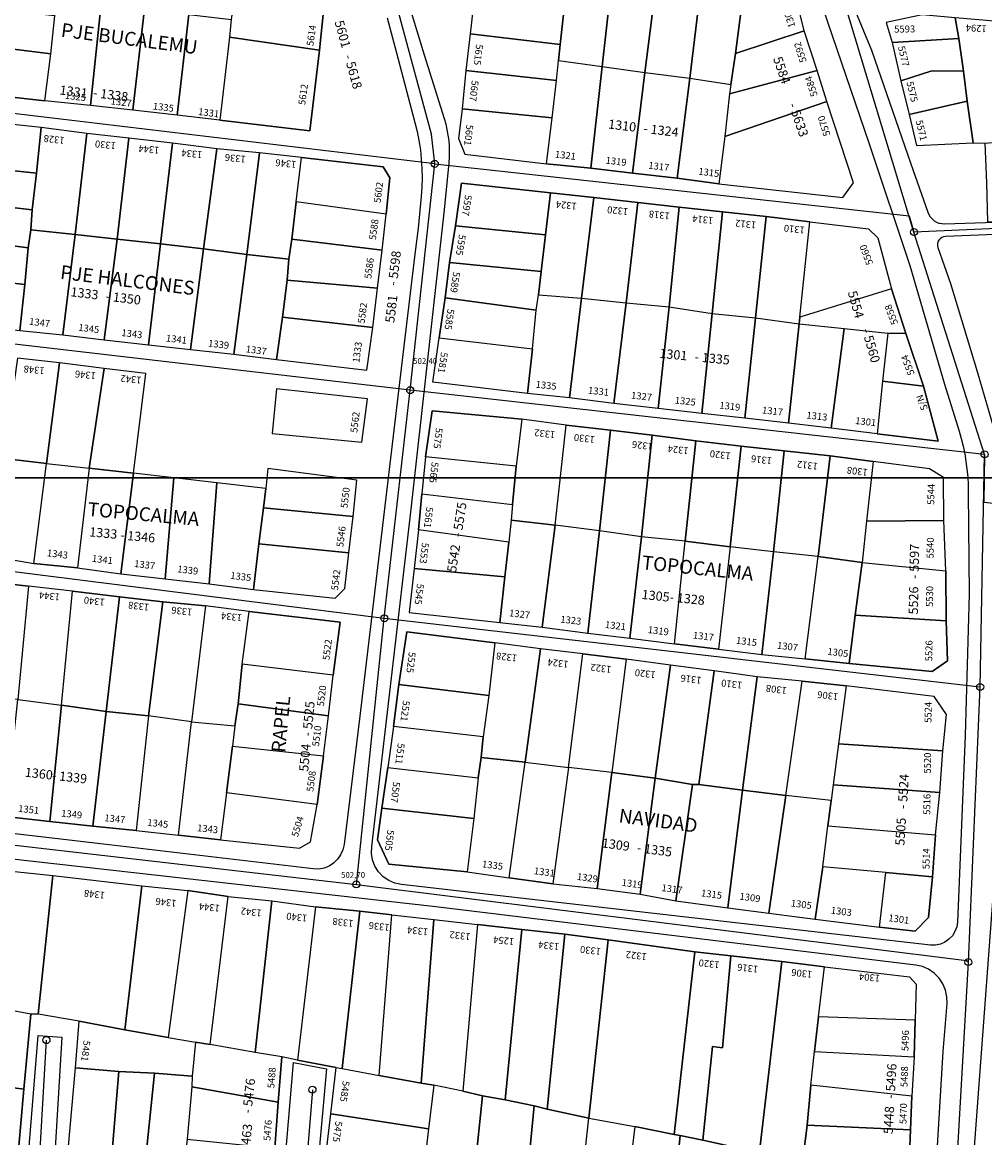
# Model space of a CAD drawing. Extents: x 341800 to 346491, y 6300802 to 6307000.
# Drawn here: x 344602 to 344811, y 6305657 to 6305899 of the extents above; entities that cross this region are included whole.
import ezdxf

# ---------------------------------------------------------------- set-up
doc = ezdxf.new("R2010")
doc.units = 0
doc.header["$MEASUREMENT"] = 0
doc.layers.get('0').update_dxf_attribs({"linetype": 'CONTINUOUS'})
for name, color, linetype in [('1010', 7, 'CONTINUOUS'), ('1400', 7, 'CONTINUOUS'), ('1500', 7, 'CONTINUOUS'), ('2000', 7, 'CONTINUOUS'), ('2510', 7, 'CONTINUOUS'), ('LIMITE_PREDIAL', 7, 'CONTINUOUS')]:
    doc.layers.add(name, color=color, linetype=linetype)

msp = doc.modelspace()

# ---------------------------------------------------------------- linework, layer by layer
at = {"color": 3}
for points in [[(344500, 6305800), (345400, 6305800), (345400, 6306400), (344500, 6306400), (344500, 6305800)], [(344500, 6305200), (345400, 6305200), (345400, 6305800), (344500, 6305800), (344500, 6305200)]]:
    msp.add_lwpolyline(points, dxfattribs=at)
at = {"color": 10}
for points in [[(344691.55, 6305868.03), (344690.8, 6305874.45), (344679.01, 6305918.38)], [(344795.35, 6305853.24), (344780.28, 6305902.97), (344778, 6305909.51)], [(344691.55, 6305868.03), (344570.51, 6305882.46)], [(344686.22, 6305818.98), (344691.55, 6305868.03)], [(344691.55, 6305868.03), (344794.29, 6305856.74), (344795.35, 6305853.24)], [(344851.07, 6305855.69), (344795.35, 6305853.24)], [(344810.65, 6305805.06), (344795.35, 6305853.24)], [(344686.22, 6305818.98), (344564.39, 6305833.16), (344566.03, 6305846.83)], [(344680.6, 6305769.54), (344686.22, 6305818.98)], [(344810.65, 6305805.06), (344686.22, 6305818.98)], [(344809.71, 6305754.67), (344810.65, 6305805.06)], [(344810.65, 6305805.06), (344810.46, 6305794.69), (344842.65, 6305791.41), (344869.59, 6305788.55)], [(344558.4, 6305783.3), (344575.07, 6305782.84), (344680.6, 6305769.54)], [(344674.55, 6305711.87), (344680.6, 6305769.54)], [(344680.6, 6305769.54), (344809.71, 6305754.67)], [(344807.15, 6305695.04), (344809.71, 6305754.67)], [(344552.22, 6305725.95), (344674.55, 6305711.87)], [(344674.55, 6305711.87), (344806.77, 6305695.4), (344807.15, 6305695.04)], [(344803.49, 6305630.57), (344807.15, 6305695.04)], [(344605.48, 6305644.42), (344607.41, 6305678.13)], [(344665.04, 6305667.38), (344662.85, 6305640.83)]]:
    msp.add_lwpolyline(points, dxfattribs=at)
at = {"layer": '1400', "color": 2}
for points in [[(344594.63, 6305927.4), (344612.33, 6305925.3), (344621.73, 6305924.3), (344631.03, 6305923.3), (344640.53, 6305922.2), (344650.03, 6305921), (344667.13, 6305919.1), (344669.33, 6305916.8), (344668.33, 6305909), (344667.43, 6305901.1), (344666.53, 6305892.7), (344664.43, 6305875.2), (344644.93, 6305877.5), (344635.73, 6305878.6)], [(344701.07, 6305912.73), (344699.17, 6305896.23), (344698.27, 6305888.23), (344697.47, 6305879.93), (344696.67, 6305873.53), (344698.07, 6305870.13), (344715.77, 6305868.03), (344725.37, 6305867.13), (344734.37, 6305866.03)], [(344734.37, 6305866.03), (344744.07, 6305864.93), (344753.07, 6305863.73), (344779.97, 6305860.73), (344782.27, 6305863.93), (344776.47, 6305881.53), (344774.37, 6305888.23), (344771.57, 6305896.83), (344769.87, 6305903.73)], [(344797.1, 6305900.36), (344789.3, 6305898.66), (344790.6, 6305894.3), (344792.5, 6305886), (344794.3, 6305878.7), (344795.9, 6305872), (344808.2, 6305872.6), (344810.7, 6305872.5), (344811.1, 6305863.92), (344811.3, 6305855.45), (344831.6, 6305856.35), (344840.9, 6305856.95), (344850.1, 6305857.25), (344859, 6305857.85), (344868, 6305858.25), (344876.9, 6305858.45), (344886, 6305858.85), (344894.93, 6305859.27), (344903.7, 6305859.66), (344912.94, 6305859.94), (344921.65, 6305860.25), (344930.74, 6305860.27), (344939.08, 6305860.42), (344948.43, 6305860.03)], [(344635.73, 6305878.6), (344626.13, 6305879.7), (344616.93, 6305880.7), (344607.03, 6305881.7), (344588.93, 6305883.7)], [(344653.53, 6305870.4), (344644.33, 6305871.3), (344634.73, 6305872.5), (344625.23, 6305873.6), (344616.13, 6305874.6), (344606.23, 6305875.9), (344586.53, 6305878)], [(344601.63, 6305831.9), (344610.93, 6305831), (344619.93, 6305829.9), (344629.53, 6305828.8), (344638.63, 6305827.8), (344648.03, 6305826.8), (344657.23, 6305825.6), (344676.83, 6305823.3), (344678.13, 6305832.6), (344679.13, 6305841.1), (344680.13, 6305849.3), (344681.03, 6305857.1), (344681.83, 6305865), (344680.33, 6305867.4), (344662.63, 6305869.4), (344653.53, 6305870.4)], [(344777.4, 6305810.73), (344768.2, 6305811.83), (344758.7, 6305812.93), (344749.4, 6305813.93), (344739.9, 6305815.03), (344730.3, 6305816.13), (344720.7, 6305817.33), (344711.6, 6305818.23), (344691.1, 6305820.73), (344692.5, 6305830.33), (344693.8, 6305839.03), (344694.7, 6305846.63), (344696, 6305854.63), (344697.3, 6305863.83), (344716.6, 6305861.73), (344726, 6305860.73), (344735.5, 6305859.63), (344744.5, 6305858.63), (344753.9, 6305857.63), (344763.3, 6305856.63), (344772.8, 6305855.43), (344785.5, 6305853.93), (344787.5, 6305852.03), (344790.5, 6305840.93), (344793.6, 6305831.23), (344797.4, 6305819.83), (344800.6, 6305807.93), (344787.4, 6305809.53), (344777.4, 6305810.73)], [(344626.23, 6305801), (344628.93, 6305822.6), (344619.93, 6305823.7), (344610.23, 6305824.9), (344601.13, 6305825.9)], [(344657.23, 6305819.3), (344656.33, 6305809.6), (344675.73, 6305807.7), (344676.93, 6305817.1), (344657.23, 6305819.3)], [(344729.6, 6305810.33), (344720, 6305811.43), (344710.4, 6305812.73), (344691, 6305814.53), (344689.5, 6305804.53), (344688.7, 6305796.53), (344688, 6305788.73), (344687.1, 6305780.33), (344686, 6305770.83), (344705.6, 6305768.63), (344714.8, 6305767.63), (344724.7, 6305766.33), (344733.8, 6305765.23), (344743.5, 6305764.03), (344753, 6305762.83), (344762.4, 6305761.73), (344771.8, 6305760.73), (344781.3, 6305759.73), (344799.33, 6305758.03), (344802.63, 6305760.33), (344802.33, 6305769.03), (344802.23, 6305779.83), (344801.83, 6305790.73), (344801.73, 6305800.03), (344798.73, 6305801.93), (344786.5, 6305803.53), (344777.2, 6305804.73), (344767.2, 6305805.83), (344757.9, 6305806.83), (344748.1, 6305808.03), (344738.6, 6305809.23), (344729.6, 6305810.33)], [(344595.03, 6305783.1), (344604.63, 6305781.4), (344614.13, 6305780.5), (344623.53, 6305779.2), (344633.13, 6305778.1), (344642.63, 6305777), (344652.23, 6305775.8), (344669.93, 6305773.9), (344672.03, 6305776), (344672.93, 6305783.7), (344673.83, 6305791.6), (344674.63, 6305799.5), (344655.33, 6305802), (344654.93, 6305797.7), (344644.33, 6305798.9), (344635.03, 6305800), (344626.23, 6305801)], [(344598.53, 6305726.62), (344608.13, 6305725.52), (344617.43, 6305724.52), (344626.83, 6305723.52), (344636.03, 6305722.52), (344645.13, 6305721.52), (344662.23, 6305719.72), (344664.63, 6305721.12), (344666.03, 6305729.22), (344667.43, 6305739.72), (344668.53, 6305748.42), (344669.53, 6305757.22), (344671.03, 6305768.72), (344651.33, 6305771.02), (344641.83, 6305772.22), (344632.63, 6305773.12), (344623.23, 6305774.22), (344613.03, 6305775.42), (344603.53, 6305776.52), (344594.43, 6305777.52)], [(344707.65, 6305713.3), (344717.14, 6305712.01), (344726.73, 6305711.02), (344736.02, 6305709.73), (344743.76, 6305708.3), (344755.05, 6305706.8), (344763.94, 6305705.61), (344773.93, 6305704.32), (344787.91, 6305702.59), (344795.6, 6305701.72), (344798.53, 6305704.69), (344799.36, 6305713.53), (344800.04, 6305722.62), (344800.93, 6305731.82), (344801.62, 6305740.81), (344802.39, 6305748.7), (344799.73, 6305752.63), (344780.65, 6305754.91), (344771.16, 6305755.9), (344761.37, 6305756.89), (344752.08, 6305758.18), (344742.59, 6305759.37), (344733, 6305760.66), (344723.61, 6305761.85), (344714.42, 6305762.93), (344704.53, 6305764.23), (344685.45, 6305766.61), (344683.75, 6305755.22), (344682.56, 6305746.13), (344681.38, 6305737.24), (344680.09, 6305728.36), (344679.13, 6305721.56), (344681.58, 6305716.24), (344698.56, 6305714.58), (344707.65, 6305713.3)], [(344590.7, 6305715.68), (344608.8, 6305713.78), (344628.1, 6305711.58), (344638, 6305710.58), (344646.8, 6305709.28), (344656.2, 6305708.28), (344665.7, 6305706.98), (344675.3, 6305706.08), (344682.2, 6305705.28), (344691.3, 6305704.28), (344700.8, 6305703.18), (344710.4, 6305702.08), (344719.7, 6305701.08), (344729.1, 6305699.88), (344747.85, 6305697.23), (344755.65, 6305696.43), (344766.75, 6305695.13), (344775.95, 6305694.03), (344794.35, 6305691.83), (344795.85, 6305690.23), (344795.6, 6305682.48), (344795.4, 6305674.48), (344794.9, 6305665.98), (344794.6, 6305658.68), (344794.2, 6305647.98)], [(344612.18, 6305655.15), (344613.68, 6305672.15), (344614.48, 6305682.25), (344605.6, 6305683.78), (344604.03, 6305683.72), (344602.53, 6305667.52), (344601.43, 6305655.12)], [(344667.9, 6305652.98), (344669, 6305662.18), (344670.2, 6305672.18), (344661.8, 6305673.78), (344658.4, 6305674.48), (344657.6, 6305664.68), (344656.9, 6305654.68)]]:
    msp.add_lwpolyline(points, dxfattribs=at)
at = {"layer": '1500'}
for centre in [(344691.54, 6305868.03), (344795.34, 6305853.24), (344686.21, 6305818.98), (344810.64, 6305805.06), (344680.6, 6305769.55), (344809.7, 6305754.67), (344674.54, 6305711.87), (344807.14, 6305695.04), (344607.4, 6305678.13), (344665.03, 6305667.38)]:
    msp.add_circle(centre, 0.759, dxfattribs=at)
at = {"layer": '2000', "color": 1}
for points in [[(344959.56, 6305857.9), (344942.84, 6305859.59), (344921.39, 6305858.87), (344866.51, 6305857.05), (344802, 6305854.98), (344801.42, 6305855.01), (344800.84, 6305855.13), (344800.3, 6305855.34), (344799.79, 6305855.64), (344799.34, 6305856.01), (344798.96, 6305856.45), (344798.65, 6305856.95), (344798.42, 6305857.49), (344794.77, 6305867.97), (344786.19, 6305892.56), (344782.24, 6305902.2)], [(344681.24, 6305899.65), (344683.25, 6305892.07), (344687.23, 6305877.01), (344687.71, 6305875.04), (344688.1, 6305873.06), (344688.41, 6305871.06), (344688.62, 6305869.05), (344688.75, 6305867.03), (344688.78, 6305865.01), (344688.72, 6305862.99), (344688.57, 6305860.97), (344687.91, 6305854.11), (344687.24, 6305848.46), (344684.25, 6305823.67), (344675.28, 6305748.31), (344671.87, 6305720.51), (344671.62, 6305719.36), (344671.14, 6305718.28), (344670.47, 6305717.32), (344669.62, 6305716.5), (344668.63, 6305715.86), (344667.54, 6305715.42), (344666.38, 6305715.21), (344665.2, 6305715.22), (344621.02, 6305720.42), (344564.09, 6305727.06)], [(344807.11, 6305796.8), (344807.34, 6305774.8), (344806.48, 6305744.18), (344804.76, 6305703.72), (344804.61, 6305702.66), (344804.24, 6305701.65), (344803.68, 6305700.74), (344802.94, 6305699.97), (344802.05, 6305699.36), (344801.07, 6305698.94), (344800.02, 6305698.73), (344798.94, 6305698.74), (344733.34, 6305706.23), (344684.34, 6305711.85), (344682.91, 6305712.14), (344681.57, 6305712.71), (344680.37, 6305713.53), (344679.36, 6305714.58), (344678.58, 6305715.81), (344678.06, 6305717.17), (344677.82, 6305718.6), (344677.88, 6305720.06), (344686.45, 6305793.21), (344693.64, 6305858.03), (344694.64, 6305868.25), (344694.72, 6305869.45), (344694.75, 6305870.66), (344694.72, 6305871.87), (344694.62, 6305873.07), (344694.46, 6305874.27), (344694.25, 6305875.46), (344693.97, 6305876.63), (344693.64, 6305877.79), (344689.29, 6305891.57), (344686.62, 6305900.34)], [(344775.58, 6305901.75), (344785.62, 6305872.38), (344794.45, 6305845.97), (344801.95, 6305820.31), (344805.12, 6305810.11), (344805.59, 6305808.49), (344805.99, 6305806.85), (344806.34, 6305805.2), (344806.62, 6305803.53), (344806.84, 6305801.86), (344806.99, 6305800.17), (344807.09, 6305798.49), (344807.11, 6305796.8)], [(344821.83, 6305853.08), (344802.17, 6305852.29), (344801.76, 6305852.22), (344801.36, 6305852.06), (344801.02, 6305851.81), (344800.74, 6305851.49), (344800.55, 6305851.11), (344800.44, 6305850.7), (344800.44, 6305850.28), (344800.53, 6305849.87), (344803.3, 6305842.12), (344809.02, 6305823), (344815.1, 6305802.22)], [(345036.91, 6305766.11), (344820.63, 6305789.67), (344819.5, 6305789.67), (344818.4, 6305789.45), (344817.37, 6305789.01), (344816.44, 6305788.36), (344815.67, 6305787.54), (344815.09, 6305786.58), (344814.71, 6305785.52), (344814.55, 6305784.41), (344812.53, 6305710.22), (344806.59, 6305630.75)], [(344799.51, 6305639.5), (344801.67, 6305675.68), (344802.52, 6305686.05), (344802.5, 6305687.53), (344802.2, 6305688.98), (344801.62, 6305690.35), (344800.8, 6305691.58), (344799.76, 6305692.64), (344798.53, 6305693.47), (344797.17, 6305694.06), (344795.73, 6305694.38), (344691.76, 6305707.02), (344560.15, 6305721.84)], [(344596.98, 6305573.86), (344605.63, 6305679.16), (344610.76, 6305678.8), (344609.12, 6305652.24)], [(344658.74, 6305647.73), (344660.95, 6305673.26), (344668.05, 6305671.93), (344666.15, 6305650.3)]]:
    msp.add_lwpolyline(points, dxfattribs=at)
at = {"layer": 'LIMITE_PREDIAL', "color": 4}
for points in [[(344699.17, 6305896.23), (344718.67, 6305893.93), (344720.67, 6305911.53), (344702.67, 6305913.63), (344701.07, 6305912.73), (344699.17, 6305896.23)], [(344720.67, 6305911.53), (344718.67, 6305893.93), (344718.37, 6305890.43), (344727.77, 6305889.13), (344730.17, 6305910.53), (344720.67, 6305911.53)], [(344730.17, 6305910.53), (344727.77, 6305889.13), (344737.07, 6305887.83), (344739.77, 6305909.33), (344730.17, 6305910.53)], [(344739.77, 6305909.33), (344737.07, 6305887.83), (344746.77, 6305886.63), (344749.37, 6305908.23), (344739.77, 6305909.33)], [(344749.37, 6305908.23), (344746.77, 6305886.63), (344755.67, 6305885.23), (344756.67, 6305891.93), (344758.67, 6305907.03), (344749.37, 6305908.23)], [(344758.67, 6305907.03), (344756.67, 6305891.93), (344771.57, 6305896.83), (344769.87, 6305903.73), (344766.47, 6305906.33), (344758.67, 6305907.03)], [(344588.63, 6305894.3), (344608.33, 6305891.9), (344609.23, 6305900.1), (344589.53, 6305902.1), (344588.63, 6305894.3)], [(344607.03, 6305881.7), (344608.33, 6305891.9), (344609.23, 6305900.1), (344609.63, 6305903.9), (344619.23, 6305902.7), (344616.93, 6305880.7), (344607.03, 6305881.7)], [(344616.93, 6305880.7), (344619.23, 6305902.7), (344628.63, 6305901.6), (344626.13, 6305879.7), (344616.93, 6305880.7)], [(344667.43, 6305901.1), (344647.93, 6305902.9), (344647.43, 6305899.3), (344647.03, 6305895.5), (344666.53, 6305892.7), (344667.43, 6305901.1)], [(344626.13, 6305879.7), (344628.63, 6305901.6), (344638.23, 6305900.4), (344635.73, 6305878.6), (344626.13, 6305879.7)], [(344635.73, 6305878.6), (344638.23, 6305900.4), (344647.43, 6305899.3), (344647.03, 6305895.5), (344644.93, 6305877.5), (344635.73, 6305878.6)], [(344790.6, 6305894.3), (344805.1, 6305895.2), (344804.3, 6305899.66), (344797.1, 6305900.36), (344789.3, 6305898.66), (344790.6, 6305894.3)], [(344804.3, 6305899.66), (344805.1, 6305895.2), (344806.1, 6305888.1), (344806.9, 6305881.6), (344808.2, 6305872.6), (344810.7, 6305872.5), (344813.3, 6305872.7), (344812.8, 6305898.96), (344804.3, 6305899.66)], [(344666.53, 6305892.7), (344647.03, 6305895.5), (344644.93, 6305877.5), (344664.43, 6305875.2), (344666.53, 6305892.7)], [(344698.27, 6305888.23), (344717.87, 6305886.13), (344718.37, 6305890.43), (344718.67, 6305893.93), (344699.17, 6305896.23), (344698.27, 6305888.23)], [(344771.57, 6305896.83), (344756.67, 6305891.93), (344755.67, 6305885.23), (344755.37, 6305883.23), (344774.37, 6305888.23), (344771.57, 6305896.83)], [(344792.5, 6305886), (344799.2, 6305888.2), (344806.1, 6305888.1), (344805.1, 6305895.2), (344790.6, 6305894.3), (344792.5, 6305886)], [(344607.03, 6305881.7), (344608.33, 6305891.9), (344588.63, 6305894.3), (344587.53, 6305885.6), (344588.93, 6305883.7), (344607.03, 6305881.7)], [(344715.77, 6305868.03), (344716.97, 6305878.03), (344717.87, 6305886.13), (344718.37, 6305890.43), (344727.77, 6305889.13), (344725.37, 6305867.13), (344715.77, 6305868.03)], [(344697.47, 6305879.93), (344716.97, 6305878.03), (344717.87, 6305886.13), (344698.27, 6305888.23), (344697.47, 6305879.93)], [(344725.37, 6305867.13), (344727.77, 6305889.13), (344737.07, 6305887.83), (344734.37, 6305866.03), (344725.37, 6305867.13)], [(344734.37, 6305866.03), (344737.07, 6305887.83), (344746.77, 6305886.63), (344744.07, 6305864.93), (344734.37, 6305866.03)], [(344774.37, 6305888.23), (344755.37, 6305883.23), (344754.37, 6305873.93), (344776.47, 6305881.53), (344774.37, 6305888.23)], [(344794.3, 6305878.7), (344806.9, 6305881.6), (344806.1, 6305888.1), (344799.2, 6305888.2), (344792.5, 6305886), (344794.3, 6305878.7)], [(344744.07, 6305864.93), (344746.77, 6305886.63), (344755.67, 6305885.23), (344755.37, 6305883.23), (344754.37, 6305873.93), (344753.07, 6305863.73), (344744.07, 6305864.93)], [(344776.47, 6305881.53), (344754.37, 6305873.93), (344753.07, 6305863.73), (344779.97, 6305860.73), (344782.27, 6305863.93), (344776.47, 6305881.53)], [(344795.9, 6305872), (344808.2, 6305872.6), (344806.9, 6305881.6), (344794.3, 6305878.7), (344795.9, 6305872)], [(344585.33, 6305868.1), (344605.23, 6305866), (344606.23, 6305875.9), (344586.53, 6305878), (344585.33, 6305868.1)], [(344715.77, 6305868.03), (344716.97, 6305878.03), (344697.47, 6305879.93), (344696.67, 6305873.53), (344698.07, 6305870.13), (344715.77, 6305868.03)], [(344606.23, 6305875.9), (344605.23, 6305866), (344604.33, 6305858.1), (344604.03, 6305853.7), (344613.63, 6305852.7), (344616.13, 6305874.6), (344606.23, 6305875.9)], [(344616.13, 6305874.6), (344613.63, 6305852.7), (344622.73, 6305851.7), (344625.23, 6305873.6), (344616.13, 6305874.6)], [(344625.23, 6305873.6), (344622.73, 6305851.7), (344632.13, 6305850.7), (344634.73, 6305872.5), (344625.23, 6305873.6)], [(344634.73, 6305872.5), (344632.13, 6305850.7), (344641.43, 6305849.6), (344644.33, 6305871.3), (344634.73, 6305872.5)], [(344644.33, 6305871.3), (344641.43, 6305849.6), (344650.83, 6305848.4), (344653.53, 6305870.4), (344644.33, 6305871.3)], [(344584.43, 6305860.4), (344604.33, 6305858.1), (344605.23, 6305866), (344585.33, 6305868.1), (344584.43, 6305860.4)], [(344653.53, 6305870.4), (344650.83, 6305848.4), (344659.93, 6305847.4), (344660.53, 6305851.7), (344661.53, 6305859.8), (344662.63, 6305869.4), (344653.53, 6305870.4)], [(344681.03, 6305857.1), (344661.53, 6305859.8), (344662.63, 6305869.4), (344680.33, 6305867.4), (344681.83, 6305865), (344681.03, 6305857.1)], [(344696, 6305854.63), (344715.5, 6305852.63), (344716.6, 6305861.73), (344697.3, 6305863.83), (344696, 6305854.63)], [(344716.6, 6305861.73), (344715.5, 6305852.63), (344714.6, 6305844.73), (344714, 6305839.63), (344723.3, 6305838.93), (344726, 6305860.73), (344716.6, 6305861.73)], [(344583.63, 6305852.4), (344603.43, 6305849.8), (344604.03, 6305853.7), (344604.33, 6305858.1), (344584.43, 6305860.4), (344583.63, 6305852.4)], [(344681.03, 6305857.1), (344661.53, 6305859.8), (344660.53, 6305851.7), (344680.13, 6305849.3), (344681.03, 6305857.1)], [(344726, 6305860.73), (344723.3, 6305838.93), (344733, 6305837.93), (344735.5, 6305859.63), (344726, 6305860.73)], [(344735.5, 6305859.63), (344733, 6305837.93), (344742.3, 6305837.03), (344744.5, 6305858.63), (344735.5, 6305859.63)], [(344744.5, 6305858.63), (344742.3, 6305837.03), (344751.6, 6305835.63), (344753.9, 6305857.63), (344744.5, 6305858.63)], [(344753.9, 6305857.63), (344751.6, 6305835.63), (344761, 6305834.63), (344763.3, 6305856.63), (344753.9, 6305857.63)], [(344763.3, 6305856.63), (344761, 6305834.63), (344770.5, 6305833.33), (344770.6, 6305834.83), (344772.8, 6305855.43), (344763.3, 6305856.63)], [(344610.93, 6305831), (344613.63, 6305852.7), (344604.03, 6305853.7), (344603.43, 6305849.8), (344602.73, 6305841.9), (344601.63, 6305831.9), (344610.93, 6305831)], [(344694.7, 6305846.63), (344714.6, 6305844.73), (344715.5, 6305852.63), (344696, 6305854.63), (344694.7, 6305846.63)], [(344790.5, 6305840.93), (344770.6, 6305834.83), (344772.8, 6305855.43), (344785.5, 6305853.93), (344787.5, 6305852.03), (344790.5, 6305840.93)], [(344582.53, 6305844.2), (344602.73, 6305841.9), (344603.43, 6305849.8), (344583.63, 6305852.4), (344582.53, 6305844.2)], [(344619.93, 6305829.9), (344622.73, 6305851.7), (344613.63, 6305852.7), (344610.93, 6305831), (344619.93, 6305829.9)], [(344629.53, 6305828.8), (344632.13, 6305850.7), (344622.73, 6305851.7), (344619.93, 6305829.9), (344629.53, 6305828.8)], [(344680.13, 6305849.3), (344660.53, 6305851.7), (344659.93, 6305847.4), (344659.53, 6305842.8), (344679.13, 6305841.1), (344680.13, 6305849.3)], [(344638.63, 6305827.8), (344641.43, 6305849.6), (344632.13, 6305850.7), (344629.53, 6305828.8), (344638.63, 6305827.8)], [(344648.03, 6305826.8), (344650.83, 6305848.4), (344641.43, 6305849.6), (344638.63, 6305827.8), (344648.03, 6305826.8)], [(344657.23, 6305825.6), (344658.53, 6305834.8), (344659.53, 6305842.8), (344659.93, 6305847.4), (344650.83, 6305848.4), (344648.03, 6305826.8), (344657.23, 6305825.6)], [(344693.8, 6305839.03), (344713.5, 6305836.33), (344714, 6305839.63), (344714.6, 6305844.73), (344694.7, 6305846.63), (344693.8, 6305839.03)], [(344601.63, 6305831.9), (344602.73, 6305841.9), (344582.53, 6305844.2), (344581.53, 6305836.8), (344583.33, 6305834), (344601.63, 6305831.9)], [(344679.13, 6305841.1), (344659.53, 6305842.8), (344658.53, 6305834.8), (344678.13, 6305832.6), (344679.13, 6305841.1)], [(344692.5, 6305830.33), (344712.7, 6305827.93), (344713.5, 6305836.33), (344693.8, 6305839.03), (344692.5, 6305830.33)], [(344711.6, 6305818.23), (344712.7, 6305827.93), (344713.5, 6305836.33), (344714, 6305839.63), (344723.3, 6305838.93), (344720.7, 6305817.33), (344711.6, 6305818.23)], [(344790.5, 6305840.93), (344770.6, 6305834.83), (344770.5, 6305833.33), (344780.2, 6305832.33), (344789.7, 6305831.33), (344793.6, 6305831.23), (344790.5, 6305840.93)], [(344720.7, 6305817.33), (344723.3, 6305838.93), (344733, 6305837.93), (344730.3, 6305816.13), (344720.7, 6305817.33)], [(344730.3, 6305816.13), (344733, 6305837.93), (344742.3, 6305837.03), (344739.9, 6305815.03), (344730.3, 6305816.13)], [(344739.9, 6305815.03), (344742.3, 6305837.03), (344751.6, 6305835.63), (344749.4, 6305813.93), (344739.9, 6305815.03)], [(344678.13, 6305832.6), (344658.53, 6305834.8), (344657.23, 6305825.6), (344676.83, 6305823.3), (344678.13, 6305832.6)], [(344749.4, 6305813.93), (344751.6, 6305835.63), (344761, 6305834.63), (344758.7, 6305812.93), (344749.4, 6305813.93)], [(344758.7, 6305812.93), (344761, 6305834.63), (344770.5, 6305833.33), (344768.2, 6305811.83), (344758.7, 6305812.93)], [(344768.2, 6305811.83), (344770.5, 6305833.33), (344780.2, 6305832.33), (344777.4, 6305810.73), (344768.2, 6305811.83)], [(344777.4, 6305810.73), (344780.2, 6305832.33), (344789.7, 6305831.33), (344788.5, 6305820.93), (344787.4, 6305809.53), (344777.4, 6305810.73)], [(344692.5, 6305830.33), (344712.7, 6305827.93), (344711.6, 6305818.23), (344691.1, 6305820.73), (344692.5, 6305830.33)], [(344793.6, 6305831.23), (344789.7, 6305831.33), (344788.5, 6305820.93), (344797.4, 6305819.83), (344793.6, 6305831.23)], [(344601.13, 6305825.9), (344599.73, 6305816.2), (344598.73, 6305808.5), (344598.23, 6305804.2), (344607.43, 6305803.1), (344610.23, 6305824.9), (344601.13, 6305825.9)], [(344610.23, 6305824.9), (344607.43, 6305803.1), (344616.63, 6305802.1), (344619.93, 6305823.7), (344610.23, 6305824.9)], [(344619.93, 6305823.7), (344616.63, 6305802.1), (344626.23, 6305801), (344628.93, 6305822.6), (344619.93, 6305823.7)], [(344797.4, 6305819.83), (344788.5, 6305820.93), (344787.4, 6305809.53), (344800.6, 6305807.93), (344797.4, 6305819.83)], [(344676.93, 6305817.1), (344657.23, 6305819.3), (344656.33, 6305809.6), (344675.73, 6305807.7), (344676.93, 6305817.1)], [(344691, 6305814.53), (344710.4, 6305812.73), (344709.2, 6305802.53), (344689.5, 6305804.53), (344691, 6305814.53)], [(344710.4, 6305812.73), (344709.2, 6305802.53), (344708.4, 6305794.23), (344708.1, 6305790.83), (344717.6, 6305789.73), (344720, 6305811.43), (344710.4, 6305812.73)], [(344729.6, 6305810.33), (344727.2, 6305788.53), (344717.6, 6305789.73), (344720, 6305811.43), (344729.6, 6305810.33)], [(344738.6, 6305809.23), (344736.3, 6305787.23), (344727.2, 6305788.53), (344729.6, 6305810.33), (344738.6, 6305809.23)], [(344748.1, 6305808.03), (344745.8, 6305786.23), (344736.3, 6305787.23), (344738.6, 6305809.23), (344748.1, 6305808.03)], [(344757.9, 6305806.83), (344755.5, 6305785.03), (344745.8, 6305786.23), (344748.1, 6305808.03), (344757.9, 6305806.83)], [(344767.2, 6305805.83), (344764.9, 6305783.93), (344755.5, 6305785.03), (344757.9, 6305806.83), (344767.2, 6305805.83)], [(344777.2, 6305804.73), (344774.6, 6305782.93), (344764.9, 6305783.93), (344767.2, 6305805.83), (344777.2, 6305804.73)], [(344604.63, 6305781.4), (344607.43, 6305803.1), (344598.23, 6305804.2), (344597.23, 6305800.9), (344596.23, 6305791.7), (344595.03, 6305783.1), (344604.63, 6305781.4)], [(344604.63, 6305781.4), (344607.43, 6305803.1), (344616.63, 6305802.1), (344614.13, 6305780.5), (344604.63, 6305781.4)], [(344689.5, 6305804.53), (344688.7, 6305796.53), (344708.4, 6305794.23), (344709.2, 6305802.53), (344689.5, 6305804.53)], [(344786.5, 6305803.53), (344785.1, 6305790.63), (344784.1, 6305781.63), (344774.6, 6305782.93), (344777.2, 6305804.73), (344786.5, 6305803.53)], [(344801.73, 6305800.03), (344798.73, 6305801.93), (344786.5, 6305803.53), (344785.1, 6305790.63), (344801.83, 6305790.73), (344801.73, 6305800.03)], [(344623.53, 6305779.2), (344626.23, 6305801), (344616.63, 6305802.1), (344614.13, 6305780.5), (344623.53, 6305779.2)], [(344633.13, 6305778.1), (344635.03, 6305800), (344626.23, 6305801), (344623.53, 6305779.2), (344633.13, 6305778.1)], [(344674.63, 6305799.5), (344655.33, 6305802), (344654.93, 6305797.7), (344654.43, 6305793.5), (344673.83, 6305791.6), (344674.63, 6305799.5)], [(344642.63, 6305777), (344644.33, 6305798.9), (344635.03, 6305800), (344633.13, 6305778.1), (344642.63, 6305777)], [(344652.23, 6305775.8), (344653.43, 6305785.7), (344654.43, 6305793.5), (344654.93, 6305797.7), (344644.33, 6305798.9), (344642.63, 6305777), (344652.23, 6305775.8)], [(344688.7, 6305796.53), (344708.4, 6305794.23), (344708.1, 6305790.83), (344707.6, 6305786.03), (344688, 6305788.73), (344688.7, 6305796.53)], [(344673.83, 6305791.6), (344654.43, 6305793.5), (344653.43, 6305785.7), (344672.93, 6305783.7), (344673.83, 6305791.6)], [(344714.8, 6305767.63), (344717.6, 6305789.73), (344708.1, 6305790.83), (344707.6, 6305786.03), (344706.7, 6305778.53), (344705.6, 6305768.63), (344714.8, 6305767.63)], [(344801.83, 6305790.73), (344785.1, 6305790.63), (344784.1, 6305781.63), (344802.23, 6305779.83), (344801.83, 6305790.73)], [(344687.1, 6305780.33), (344706.7, 6305778.53), (344707.6, 6305786.03), (344688, 6305788.73), (344687.1, 6305780.33)], [(344724.7, 6305766.33), (344727.2, 6305788.53), (344717.6, 6305789.73), (344714.8, 6305767.63), (344724.7, 6305766.33)], [(344733.8, 6305765.23), (344736.3, 6305787.23), (344727.2, 6305788.53), (344724.7, 6305766.33), (344733.8, 6305765.23)], [(344743.5, 6305764.03), (344745.8, 6305786.23), (344736.3, 6305787.23), (344733.8, 6305765.23), (344743.5, 6305764.03)], [(344743.5, 6305764.03), (344745.8, 6305786.23), (344755.5, 6305785.03), (344753, 6305762.83), (344743.5, 6305764.03)], [(344672.93, 6305783.7), (344653.43, 6305785.7), (344652.23, 6305775.8), (344669.93, 6305773.9), (344672.03, 6305776), (344672.93, 6305783.7)], [(344762.4, 6305761.73), (344764.9, 6305783.93), (344755.5, 6305785.03), (344753, 6305762.83), (344762.4, 6305761.73)], [(344771.8, 6305760.73), (344774.6, 6305782.93), (344764.9, 6305783.93), (344762.4, 6305761.73), (344771.8, 6305760.73)], [(344771.8, 6305760.73), (344774.6, 6305782.93), (344784.1, 6305781.63), (344782.6, 6305770.23), (344781.3, 6305759.73), (344771.8, 6305760.73)], [(344802.33, 6305769.03), (344782.6, 6305770.23), (344784.1, 6305781.63), (344802.23, 6305779.83), (344802.33, 6305769.03)], [(344686, 6305770.83), (344705.6, 6305768.63), (344706.7, 6305778.53), (344687.1, 6305780.33), (344686, 6305770.83)], [(344603.53, 6305776.52), (344601.23, 6305751.92), (344592.33, 6305752.92), (344592.73, 6305757.12), (344593.43, 6305765.72), (344594.43, 6305777.52), (344603.53, 6305776.52)], [(344603.53, 6305776.52), (344601.23, 6305751.92), (344610.63, 6305750.72), (344613.03, 6305775.42), (344603.53, 6305776.52)], [(344623.23, 6305774.22), (344620.33, 6305749.32), (344610.63, 6305750.72), (344613.03, 6305775.42), (344623.23, 6305774.22)], [(344632.63, 6305773.12), (344629.53, 6305748.42), (344620.33, 6305749.32), (344623.23, 6305774.22), (344632.63, 6305773.12)], [(344641.83, 6305772.22), (344638.83, 6305747.12), (344629.53, 6305748.42), (344632.63, 6305773.12), (344641.83, 6305772.22)], [(344641.83, 6305772.22), (344638.83, 6305747.12), (344648.23, 6305746.22), (344648.93, 6305751.02), (344649.83, 6305759.62), (344651.33, 6305771.02), (344641.83, 6305772.22)], [(344669.53, 6305757.22), (344649.83, 6305759.62), (344651.33, 6305771.02), (344671.03, 6305768.72), (344669.53, 6305757.22)], [(344802.63, 6305760.33), (344799.33, 6305758.03), (344781.3, 6305759.73), (344782.6, 6305770.23), (344802.33, 6305769.03), (344802.63, 6305760.33)], [(344685.45, 6305766.61), (344704.53, 6305764.23), (344703.23, 6305752.84), (344683.75, 6305755.22), (344685.45, 6305766.61)], [(344704.53, 6305764.23), (344703.23, 6305752.84), (344702.04, 6305743.85), (344701.6, 6305739.35), (344711.09, 6305738.36), (344714.42, 6305762.93), (344704.53, 6305764.23)], [(344714.42, 6305762.93), (344711.09, 6305738.36), (344720.48, 6305737.18), (344723.61, 6305761.85), (344714.42, 6305762.93)], [(344733, 6305760.66), (344729.87, 6305736.09), (344720.48, 6305737.18), (344723.61, 6305761.85), (344733, 6305760.66)], [(344669.53, 6305757.22), (344649.83, 6305759.62), (344648.93, 6305751.02), (344668.53, 6305748.42), (344669.53, 6305757.22)], [(344733, 6305760.66), (344729.87, 6305736.09), (344739.26, 6305734.9), (344742.59, 6305759.37), (344733, 6305760.66)], [(344742.59, 6305759.37), (344739.26, 6305734.9), (344747.35, 6305733.52), (344748.75, 6305733.51), (344752.08, 6305758.18), (344742.59, 6305759.37)], [(344752.08, 6305758.18), (344748.75, 6305733.51), (344758.23, 6305732.32), (344761.37, 6305756.89), (344752.08, 6305758.18)], [(344761.37, 6305756.89), (344758.23, 6305732.32), (344767.62, 6305731.13), (344771.16, 6305755.9), (344761.37, 6305756.89)], [(344683.75, 6305755.22), (344703.23, 6305752.84), (344702.04, 6305743.85), (344682.56, 6305746.13), (344683.75, 6305755.22)], [(344780.65, 6305754.91), (344779.03, 6305742.32), (344777.85, 6305733.43), (344777.41, 6305730.04), (344767.62, 6305731.13), (344771.16, 6305755.9), (344780.65, 6305754.91)], [(344802.39, 6305748.7), (344799.73, 6305752.63), (344780.65, 6305754.91), (344779.03, 6305742.32), (344801.62, 6305740.81), (344802.39, 6305748.7)], [(344598.53, 6305726.62), (344601.23, 6305751.92), (344610.63, 6305750.72), (344608.13, 6305725.52), (344598.53, 6305726.62)], [(344608.13, 6305725.52), (344610.63, 6305750.72), (344620.33, 6305749.32), (344617.43, 6305724.52), (344608.13, 6305725.52)], [(344668.53, 6305748.42), (344648.93, 6305751.02), (344648.23, 6305746.22), (344647.73, 6305741.82), (344667.43, 6305739.72), (344668.53, 6305748.42)], [(344617.43, 6305724.52), (344620.33, 6305749.32), (344629.53, 6305748.42), (344626.83, 6305723.52), (344617.43, 6305724.52)], [(344636.03, 6305722.52), (344638.83, 6305747.12), (344629.53, 6305748.42), (344626.83, 6305723.52), (344636.03, 6305722.52)], [(344636.03, 6305722.52), (344638.83, 6305747.12), (344648.23, 6305746.22), (344647.73, 6305741.82), (344646.43, 6305731.72), (344645.13, 6305721.52), (344636.03, 6305722.52)], [(344681.38, 6305737.24), (344700.96, 6305734.96), (344701.6, 6305739.35), (344702.04, 6305743.85), (344682.56, 6305746.13), (344681.38, 6305737.24)], [(344801.62, 6305740.81), (344779.03, 6305742.32), (344777.85, 6305733.43), (344800.93, 6305731.82), (344801.62, 6305740.81)], [(344666.03, 6305729.22), (344646.43, 6305731.72), (344647.73, 6305741.82), (344667.43, 6305739.72), (344666.03, 6305729.22)], [(344707.65, 6305713.3), (344711.09, 6305738.36), (344701.6, 6305739.35), (344700.96, 6305734.96), (344699.97, 6305726.17), (344698.56, 6305714.58), (344707.65, 6305713.3)], [(344707.65, 6305713.3), (344711.09, 6305738.36), (344720.48, 6305737.18), (344717.14, 6305712.01), (344707.65, 6305713.3)], [(344681.38, 6305737.24), (344700.96, 6305734.96), (344699.97, 6305726.17), (344680.09, 6305728.36), (344681.38, 6305737.24)], [(344726.73, 6305711.02), (344729.87, 6305736.09), (344720.48, 6305737.18), (344717.14, 6305712.01), (344726.73, 6305711.02)], [(344736.02, 6305709.73), (344739.26, 6305734.9), (344729.87, 6305736.09), (344726.73, 6305711.02), (344736.02, 6305709.73)], [(344743.76, 6305708.3), (344747.35, 6305733.52), (344739.26, 6305734.9), (344736.02, 6305709.73), (344743.76, 6305708.3)], [(344755.05, 6305706.8), (344758.23, 6305732.32), (344748.75, 6305733.51), (344747.35, 6305733.52), (344743.76, 6305708.3), (344755.05, 6305706.8)], [(344800.93, 6305731.82), (344777.85, 6305733.43), (344777.41, 6305730.04), (344776.66, 6305724.55), (344800.04, 6305722.62), (344800.93, 6305731.82)], [(344666.03, 6305729.22), (344646.43, 6305731.72), (344645.13, 6305721.52), (344662.23, 6305719.72), (344664.63, 6305721.12), (344666.03, 6305729.22)], [(344763.94, 6305705.61), (344767.62, 6305731.13), (344758.23, 6305732.32), (344755.05, 6305706.8), (344763.94, 6305705.61)], [(344773.93, 6305704.32), (344775.58, 6305715.65), (344776.66, 6305724.55), (344777.41, 6305730.04), (344767.62, 6305731.13), (344763.94, 6305705.61), (344773.93, 6305704.32)], [(344680.09, 6305728.36), (344699.97, 6305726.17), (344698.56, 6305714.58), (344681.58, 6305716.24), (344679.13, 6305721.56), (344680.09, 6305728.36)], [(344799.36, 6305713.53), (344789.27, 6305714.43), (344775.58, 6305715.65), (344776.66, 6305724.55), (344800.04, 6305722.62), (344799.36, 6305713.53)], [(344608.8, 6305713.78), (344605.6, 6305683.78), (344604.03, 6305683.72), (344586.1, 6305687.18), (344587.8, 6305697.38), (344589, 6305704.98), (344590.7, 6305715.68), (344608.8, 6305713.78)], [(344628.1, 6305711.58), (344624.4, 6305680.38), (344614.48, 6305682.25), (344605.6, 6305683.78), (344608.8, 6305713.78), (344628.1, 6305711.58)], [(344787.91, 6305702.59), (344789.27, 6305714.43), (344775.58, 6305715.65), (344773.93, 6305704.32), (344787.91, 6305702.59)], [(344795.6, 6305701.72), (344787.91, 6305702.59), (344789.27, 6305714.43), (344799.36, 6305713.53), (344798.53, 6305704.69), (344795.6, 6305701.72)], [(344638, 6305710.58), (344633.8, 6305678.68), (344624.4, 6305680.38), (344628.1, 6305711.58), (344638, 6305710.58)], [(344638, 6305710.58), (344633.8, 6305678.68), (344639.7, 6305677.68), (344642.9, 6305677.18), (344646.8, 6305709.28), (344638, 6305710.58)], [(344656.2, 6305708.28), (344652.6, 6305675.48), (344642.9, 6305677.18), (344646.8, 6305709.28), (344656.2, 6305708.28)], [(344665.7, 6305706.98), (344661.8, 6305673.78), (344658.4, 6305674.48), (344652.6, 6305675.48), (344656.2, 6305708.28), (344665.7, 6305706.98)], [(344665.7, 6305706.98), (344661.8, 6305673.78), (344670.2, 6305672.18), (344671.5, 6305671.98), (344675.3, 6305706.08), (344665.7, 6305706.98)], [(344675.3, 6305706.08), (344671.5, 6305671.98), (344679.5, 6305670.48), (344682.2, 6305705.28), (344675.3, 6305706.08)], [(344691.3, 6305704.28), (344688.6, 6305668.78), (344679.5, 6305670.48), (344682.2, 6305705.28), (344691.3, 6305704.28)], [(344700.8, 6305703.18), (344697.6, 6305667.08), (344691.3, 6305668.38), (344688.6, 6305668.78), (344691.3, 6305704.28), (344700.8, 6305703.18)], [(344700.8, 6305703.18), (344697.6, 6305667.08), (344701.9, 6305666.08), (344706.8, 6305665.18), (344710.4, 6305702.08), (344700.8, 6305703.18)], [(344710.4, 6305702.08), (344706.8, 6305665.18), (344713.1, 6305663.88), (344715.9, 6305663.18), (344719.7, 6305701.08), (344710.4, 6305702.08)], [(344719.7, 6305701.08), (344715.9, 6305663.18), (344724.9, 6305661.18), (344729.1, 6305699.88), (344719.7, 6305701.08)], [(344729.1, 6305699.88), (344724.9, 6305661.18), (344734.9, 6305659.38), (344743.4, 6305657.68), (344747.85, 6305697.23), (344729.1, 6305699.88)], [(344747.85, 6305697.23), (344743.4, 6305657.68), (344744.7, 6305657.48), (344749.6, 6305656.48), (344751.7, 6305676.78), (344753.9, 6305676.48), (344755.65, 6305696.43), (344747.85, 6305697.23)], [(344755.65, 6305696.43), (344753.9, 6305676.48), (344751.7, 6305676.78), (344749.6, 6305656.48), (344755.8, 6305655.08), (344761.9, 6305653.98), (344766.75, 6305695.13), (344755.65, 6305696.43)], [(344766.75, 6305695.13), (344761.9, 6305653.98), (344766.8, 6305652.98), (344771.3, 6305652.08), (344772.2, 6305659.68), (344773, 6305668.38), (344773.8, 6305675.68), (344774.7, 6305683.18), (344775.95, 6305694.03), (344766.75, 6305695.13)], [(344794.35, 6305691.83), (344795.85, 6305690.23), (344795.6, 6305682.48), (344774.7, 6305683.18), (344775.95, 6305694.03), (344794.35, 6305691.83)], [(344604.03, 6305683.72), (344586.1, 6305687.18), (344577.53, 6305688.22), (344577.43, 6305685.62), (344577.33, 6305674.72), (344577.33, 6305670.72), (344602.53, 6305667.52), (344604.03, 6305683.72)], [(344614.48, 6305682.25), (344624.4, 6305680.38), (344633.8, 6305678.68), (344639.7, 6305677.68), (344639, 6305670.28), (344630.8, 6305670.98), (344623.08, 6305671.35), (344613.68, 6305672.15), (344614.48, 6305682.25)], [(344795.6, 6305682.48), (344774.7, 6305683.18), (344773.8, 6305675.68), (344795.4, 6305674.48), (344795.6, 6305682.48)], [(344658.4, 6305674.48), (344652.6, 6305675.48), (344642.9, 6305677.18), (344639.7, 6305677.68), (344639, 6305670.28), (344638.9, 6305667.98), (344657.6, 6305664.68), (344658.4, 6305674.48)], [(344794.9, 6305665.98), (344773, 6305668.38), (344773.8, 6305675.68), (344795.4, 6305674.48), (344794.9, 6305665.98)], [(344602.53, 6305667.52), (344577.33, 6305670.72), (344577.23, 6305668.12), (344577.03, 6305658.82), (344601.43, 6305655.12), (344602.53, 6305667.52)], [(344613.68, 6305672.15), (344623.08, 6305671.35), (344621.18, 6305648.84), (344614.18, 6305649.24), (344612.78, 6305650.64), (344611.98, 6305653.34), (344612.18, 6305655.15), (344613.68, 6305672.15)], [(344621.18, 6305648.84), (344623.08, 6305671.35), (344630.8, 6305670.98), (344628.5, 6305648.57), (344621.18, 6305648.84)], [(344628.5, 6305648.57), (344630.8, 6305670.98), (344639, 6305670.28), (344638.9, 6305667.98), (344637.9, 6305656.68), (344636.8, 6305647.87), (344628.5, 6305648.57)], [(344670.2, 6305672.18), (344671.5, 6305671.98), (344679.5, 6305670.48), (344688.6, 6305668.78), (344691.3, 6305668.38), (344690.2, 6305658.88), (344669, 6305662.18), (344670.2, 6305672.18)], [(344657.6, 6305664.68), (344638.9, 6305667.98), (344637.9, 6305656.68), (344656.9, 6305654.68), (344657.6, 6305664.68)], [(344699.4, 6305642.38), (344701.9, 6305666.08), (344697.6, 6305667.08), (344691.3, 6305668.38), (344690.2, 6305658.88), (344689.3, 6305651.48), (344688.1, 6305642.98), (344699.4, 6305642.38)], [(344794.9, 6305665.98), (344773, 6305668.38), (344772.2, 6305659.68), (344794.6, 6305658.68), (344794.9, 6305665.98)], [(344710.9, 6305641.58), (344713.1, 6305663.88), (344706.8, 6305665.18), (344701.9, 6305666.08), (344699.4, 6305642.38), (344710.9, 6305641.58)], [(344722.7, 6305640.88), (344724.9, 6305661.18), (344715.9, 6305663.18), (344713.1, 6305663.88), (344710.9, 6305641.58), (344722.7, 6305640.88)], [(344669, 6305662.18), (344690.2, 6305658.88), (344689.3, 6305651.48), (344667.9, 6305652.98), (344669, 6305662.18)], [(344722.7, 6305640.88), (344724.9, 6305661.18), (344734.9, 6305659.38), (344732.6, 6305640.28), (344722.7, 6305640.88)], [(344742.9, 6305639.48), (344744.7, 6305657.48), (344743.4, 6305657.68), (344734.9, 6305659.38), (344732.6, 6305640.28), (344742.9, 6305639.48)], [(344794.6, 6305658.68), (344772.2, 6305659.68), (344771.3, 6305652.08), (344779.4, 6305650.58), (344794.2, 6305647.98), (344794.6, 6305658.68)], [(344754.1, 6305638.78), (344755.8, 6305655.08), (344749.6, 6305656.48), (344744.7, 6305657.48), (344742.9, 6305639.48), (344754.1, 6305638.78)]]:
    msp.add_lwpolyline(points, dxfattribs=at)

# ---------------------------------------------------------------- texts
at = {"color": 10}
for s, rotation, p in [('PJE BUCALEMU', 352.5982, (344610.42, 6305895.61)), ('PJE HALCONES', 352.9993, (344610.26, 6305843.13)), ('TOPOCALMA', 354.7755, (344616.21, 6305791.75)), ('TOPOCALMA', 354.0879, (344736.28, 6305780.2)), ('RAPEL', 84.6259, (344659.1, 6305740.33)), ('NAVIDAD', 352.369, (344731.27, 6305725.35))]:
    msp.add_text(s, height=3, rotation=rotation, dxfattribs=at).set_placement(p)
at = {"color": 1}
for s, p in [('502,40', (344686.85, 6305824.68)), ('502,70', (344671.23, 6305713.3))]:
    msp.add_text(s, height=1.25, dxfattribs=at).set_placement(p)
at = {"layer": '1010', "color": 10}
for s, rotation, p in [('5601', 285.5622, (344669.81, 6305898.81)), (' - 5618', 285.5622, (344671.7, 6305891.99)), ('5584', 289.1718, (344764.8, 6305890.86)), ('1331', 352.5982, (344610.16, 6305883.09)), (' - 1338', 352.5982, (344616.81, 6305882.58)), (' - 5633', 289.1718, (344767.95, 6305881.43)), ('1310', 353.0566, (344729.02, 6305875.7)), (' - 1324', 353.0566, (344736.05, 6305874.84)), (' - 5598', 83.1362, (344683.25, 6305840.91)), ('1333', 352.9993, (344612.53, 6305839.35)), (' - 1350', 352.9993, (344619.55, 6305838.49)), ('5581', 83.1362, (344682.75, 6305833.48)), ('5554', 285.8486, (344780.99, 6305840.2)), (' - 5560', 285.8486, (344783.9, 6305832.64)), ('1301', 354.3171, (344740.13, 6305826.02)), (' - 1335', 354.3171, (344747.17, 6305825.32)), (' - 5575', 81.2454, (344697.2, 6305786.39)), ('1333', 354.7755, (344616.61, 6305787.31)), (' - 1346', 354.7755, (344622.67, 6305786.7)), ('5542', 81.2454, (344696.13, 6305779.39)), (' - 5597', 88.923, (344796.34, 6305777.44)), ('5526', 88.923, (344796.2, 6305770.36)), ('1305', 354.0879, (344736.28, 6305773.75)), (' - 1328', 354.0879, (344741.74, 6305773.26)), (' - 5525', 84.6259, (344664.76, 6305743.29)), ('5504', 84.6259, (344664.1, 6305736.25)), ('1360', 353.6295, (344602.64, 6305735.23)), (' - 1339', 353.6295, (344607.91, 6305734.64)), (' - 5524', 86.6312, (344793.77, 6305727.53)), ('5505', 86.6312, (344793.28, 6305720.23)), ('1309', 352.369, (344727.64, 6305719.91)), (' - 1335', 352.369, (344734.65, 6305718.96)), (' - 5496', 86.7458, (344791.13, 6305664.79)), (' - 5476', 83.7091, (344651.74, 6305661.54)), ('5448', 86.7458, (344790.73, 6305657.72)), ('5463', 83.7091, (344651.36, 6305653.86))]:
    msp.add_text(s, height=2, rotation=rotation, dxfattribs=at).set_placement(p)
at = {"layer": '2510', "color": 4}
for s, rotation, p in [('1306', 107.888, (344769.7, 6305897.82)), ('5614', 82.1049, (344665.22, 6305893.5)), ('5593', 0.6303, (344791.08, 6305896.47)), ('1294', 176.7575, (344811.16, 6305898.03)), ('5615', 263.1595, (344700.5, 6305894.01)), ('5592', 107.888, (344772.13, 6305890.27)), ('5577', 283.4995, (344791.86, 6305893.4)), ('5612', 82.1049, (344663.44, 6305880.72)), ('5607', 263.1595, (344699.56, 6305886.18)), ('5584', 107.888, (344774.52, 6305882.87)), ('5575', 283.4995, (344793.71, 6305885.7)), ('1325', 353.0566, (344611.36, 6305882.15)), ('1327', 353.0566, (344621.26, 6305880.94)), ('1335', 353.0566, (344630.39, 6305879.83)), ('1331', 353.0566, (344640.21, 6305878.63)), ('5570', 107.888, (344777.28, 6305874.31)), ('5601', 263.1595, (344698.41, 6305876.6)), ('5571', 283.4995, (344795.72, 6305877.32)), ('1328', 174.0646, (344611.4, 6305873.82)), ('1330', 174.0646, (344622.52, 6305872.66)), ('1344', 174.0646, (344631.93, 6305871.68)), ('1334', 174.0646, (344641.24, 6305870.72)), ('1321', 353.1712, (344717.5, 6305869.41)), ('1336', 174.0646, (344650.65, 6305869.74)), ('1346', 174.0646, (344661.61, 6305868.6)), ('1319', 353.1712, (344728.48, 6305868.1)), ('1317', 353.1712, (344737.73, 6305866.99)), ('1315', 353.1712, (344748.57, 6305865.69)), ('5602', 82.4486, (344679.78, 6305859.49)), ('5597', 261.326, (344698.1, 6305861.38)), ('1324', 174.0073, (344722.37, 6305859.56)), ('1320', 174.0073, (344733.49, 6305858.39)), ('5588', 82.4486, (344678.76, 6305851.46)), ('1318', 174.0073, (344742.52, 6305857.45)), ('1314', 174.0073, (344751.94, 6305856.46)), ('1312', 174.0073, (344761.24, 6305855.48)), ('1310', 174.0073, (344771.77, 6305854.38)), ('5595', 261.326, (344696.78, 6305852.8)), ('5560', 110.6381, (344786.53, 6305846.45)), ('5586', 82.4486, (344677.76, 6305843.05)), ('5589', 261.326, (344695.55, 6305844.72)), ('5582', 82.4486, (344676.31, 6305833.34)), ('5585', 261.326, (344694.32, 6305836.67)), ('5558', 110.6381, (344791.95, 6305833.49)), ('1347', 353.0566, (344603.58, 6305833.17)), ('1345', 353.0566, (344614.23, 6305831.87)), ('1343', 353.0566, (344623.57, 6305830.74)), ('1341', 353.0566, (344633.22, 6305829.56)), ('1339', 353.0566, (344642.36, 6305828.45)), ('1333', 82.4486, (344675.19, 6305824.86)), ('1337', 351.8534, (344650.5, 6305827.22)), ('5581', 261.326, (344692.89, 6305827.3)), ('5554', 110.6381, (344795.53, 6305822.55)), ('1348', 174.4084, (344607.07, 6305823.91)), ('1346', 174.4084, (344618.17, 6305822.83)), ('1342', 174.4084, (344628.06, 6305821.86)), ('1335', 353.515, (344713.32, 6305819.54)), ('1331', 353.515, (344724.67, 6305818.25)), ('1327', 353.515, (344734, 6305817.18)), ('1325', 353.515, (344743.47, 6305816.11)), ('S/N', 110.6381, (344798.41, 6305814.92)), ('1319', 353.515, (344753.13, 6305815.01)), ('1317', 353.515, (344762.37, 6305813.96)), ('5562', 83.0216, (344674.72, 6305809.69)), ('1313', 353.515, (344771.99, 6305812.86)), ('1301', 353.515, (344782.56, 6305811.66)), ('5575', 263.1022, (344691.78, 6305810.9)), ('1332', 173.1478, (344717.71, 6305810.02)), ('1330', 173.1478, (344726.28, 6305808.99)), ('1326', 173.1478, (344738.86, 6305807.47)), ('1324', 173.1478, (344746.61, 6305806.54)), ('1320', 173.1478, (344755.73, 6305805.44)), ('5565', 263.1022, (344690.88, 6305803.49)), ('1316', 173.1478, (344764.66, 6305804.37)), ('1312', 173.1478, (344774.62, 6305803.17)), ('1308', 173.1478, (344785.42, 6305801.87)), ('5544', 89.2668, (344799.75, 6305794.13)), ('5550', 83.0216, (344672.6, 6305793.32)), ('5561', 263.1022, (344689.71, 6305793.74)), ('5546', 83.0216, (344671.7, 6305784.9)), ('5553', 263.1022, (344688.78, 6305786.01)), ('5540', 89.2668, (344799.6, 6305782.51)), ('1343', 352.9993, (344607.44, 6305783)), ('1341', 352.9993, (344617.18, 6305781.81)), ('1337', 352.9993, (344626.34, 6305780.68)), ('1339', 352.9993, (344635.68, 6305779.53)), ('1335', 352.9993, (344647.16, 6305778.12)), ('5542', 83.0216, (344670.55, 6305775.5)), ('5545', 263.1022, (344687.7, 6305777.12)), ('5530', 89.2668, (344799.47, 6305772)), ('1344', 173.4916, (344610.4, 6305774.85)), ('1340', 173.4916, (344620.11, 6305773.74)), ('1338', 173.4916, (344629.71, 6305772.65)), ('1336', 173.4916, (344639.07, 6305771.58)), ('1327', 353.1139, (344707.57, 6305770)), ('1334', 173.4916, (344649.85, 6305770.35)), ('1323', 353.1139, (344718.67, 6305768.65)), ('1321', 353.1139, (344728.34, 6305767.48)), ('1319', 353.1139, (344737.63, 6305766.36)), ('1317', 353.1139, (344747.4, 6305765.18)), ('5522', 83.0216, (344668.71, 6305760.4)), ('1315', 353.1139, (344756.73, 6305764.05)), ('1307', 353.1139, (344765.62, 6305762.97)), ('5526', 89.2668, (344799.31, 6305760.22)), ('5525', 263.1022, (344685.92, 6305762.3)), ('1328', 173.1478, (344709.43, 6305761.62)), ('1305', 353.1139, (344776.53, 6305761.65)), ('1324', 173.1478, (344720.58, 6305760.28)), ('1322', 173.1478, (344729.88, 6305759.16)), ('1320', 173.1478, (344739.47, 6305758.01)), ('1316', 173.1478, (344749.39, 6305756.81)), ('5520', 83.0216, (344667.49, 6305750.4)), ('1310', 173.1478, (344758.21, 6305755.75)), ('1308', 173.1478, (344767.88, 6305754.59)), ('1306', 173.1478, (344779.02, 6305753.25)), ('5521', 263.1022, (344684.65, 6305751.8)), ('5524', 89.2668, (344799.14, 6305746.89)), ('5510', 83.0216, (344666.43, 6305741.68)), ('5511', 263.1022, (344683.53, 6305742.53)), ('5520', 89.2668, (344799, 6305735.89)), ('5508', 83.0216, (344665.23, 6305731.89)), ('5507', 263.1022, (344682.53, 6305734.2)), ('5516', 89.2668, (344798.88, 6305726.95)), ('1351', 353.8587, (344601.21, 6305727.61)), ('1349', 353.8587, (344610.53, 6305726.6)), ('1347', 353.8587, (344619.88, 6305725.59)), ('1345', 353.8587, (344629.18, 6305724.58)), ('5504', 73.0521, (344661.87, 6305722.01)), ('1343', 353.8587, (344639.98, 6305723.42)), ('5505', 263.1022, (344681.27, 6305723.76)), ('5514', 89.2668, (344798.73, 6305715.15)), ('1335', 352.4263, (344701.7, 6305715.6)), ('1331', 352.4263, (344712.94, 6305714.11)), ('1329', 352.4263, (344722.26, 6305712.87)), ('1319', 352.4263, (344731.95, 6305711.59)), ('1317', 352.4263, (344740.58, 6305710.44)), ('1348', 173.5489, (344620.14, 6305710.22)), ('1346', 173.5489, (344635.64, 6305708.47)), ('1315', 352.4263, (344749.15, 6305709.31)), ('1309', 352.4263, (344757.48, 6305708.59)), ('1305', 352.4263, (344768.6, 6305707.12)), ('1344', 173.5489, (344645.04, 6305707.4)), ('1342', 173.5489, (344654.11, 6305706.37)), ('1303', 352.4263, (344777.27, 6305705.58)), ('1340', 173.5489, (344663.98, 6305705.26)), ('1338', 173.5489, (344673.98, 6305704.12)), ('1336', 173.5489, (344681.82, 6305703.24)), ('1301', 352.4263, (344789.73, 6305703.92)), ('1334', 173.5489, (344690.16, 6305702.29)), ('1332', 173.5489, (344699.35, 6305701.25)), ('1254', 173.5489, (344708.81, 6305700.18)), ('1334', 173.5489, (344718.57, 6305699.08)), ('1330', 173.5489, (344727.61, 6305698.05)), ('1322', 173.5489, (344737.53, 6305696.93)), ('1320', 173.5489, (344753.31, 6305695.14)), ('1316', 173.5489, (344761.67, 6305694.19)), ('1306', 173.5489, (344773.39, 6305693.07)), ('1304', 174.1219, (344788.06, 6305692.23)), ('5496', 88.4647, (344794.15, 6305675.72)), ('5481', 263.446, (344615.44, 6305678.11)), ('5488', 88.4647, (344793.95, 6305667.91)), ('5488', 85.7718, (344656.76, 6305667.64)), ('5485', 261.9563, (344671.61, 6305669.36)), ('5470', 88.4647, (344793.73, 6305659.9)), ('5476', 85.7718, (344655.91, 6305656.26)), ('5475', 261.9563, (344670.04, 6305660.64))]:
    msp.add_text(s, height=1.5, rotation=rotation, dxfattribs=at).set_placement(p)

doc.saveas('drawing.dxf')
